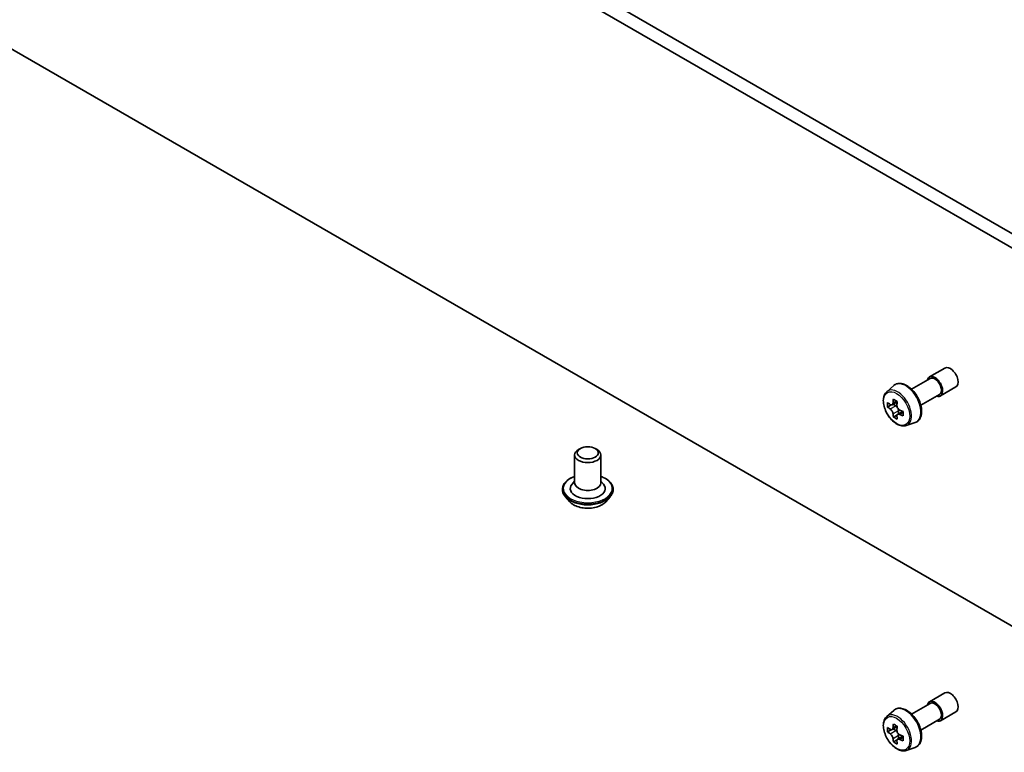
# Model space of a CAD drawing. Units: millimetres. Extents: x 87 to 9336, y 48 to 1734.
# Drawn here: x 1711 to 1823, y 417 to 501 of the extents above; entities that cross this region are included whole.
import ezdxf

# ---------------------------------------------------------------- set-up
doc = ezdxf.new("R2010")
doc.units = ezdxf.units.MM
doc.header["$LTSCALE"] = 6
doc.layers.add('Visible (ISO)', color=7, linetype='Continuous', lineweight=35)
doc.layers.add('Visible Narrow (ISO)', color=7, linetype='Continuous', lineweight=25)

msp = doc.modelspace()

# ---------------------------------------------------------------- linework, layer by layer
at = {"layer": 'Visible (ISO)'}
for p, q in [((1840.6603, 466.8322), (1572.3132, 621.7625)), ((1570.899, 620.946), (1839.2461, 466.0157)), ((1825.9941, 430.3924), (1706.0209, 499.659)), ((1814.8269, 459.8927), (1816.5947, 460.9133)), ((1812.7874, 458.4842), (1814.9269, 459.7195)), ((1809.9423, 458.2128), (1810.7416, 458.9152)), ((1816.0769, 457.7276), (1817.8447, 458.7483)), ((1811.1539, 457.0662), (1810.5562, 456.7211)), ((1813.8374, 456.6656), (1815.9769, 457.9008)), ((1810.4719, 456.7004), (1810.0532, 456.4587)), ((1810.6678, 456.7856), (1810.9706, 456.6107)), ((1811.7926, 455.9599), (1811.1949, 455.6149)), ((1811.3065, 456.029), (1811.3065, 455.6793)), ((1811.1348, 455.5522), (1810.7161, 455.3105)), ((1812.1798, 454.3374), (1813.1877, 454.6784)), ((1774.9347, 451.7066), (1774.7226, 451.5842)), ((1776.6317, 451.7066), (1776.8439, 451.5842)), ((1774.2832, 450.9718), (1774.2832, 447.7875)), ((1777.2832, 450.9718), (1777.2832, 447.7875)), ((1774.2832, 447.9892), (1773.9891, 447.6446)), ((1777.2832, 447.9892), (1777.5773, 447.6446)), ((1772.8832, 447.0526), (1772.8832, 447.0194)), ((1778.6832, 447.0526), (1778.6832, 447.0194)), ((1773.7324, 445.616), (1773.2364, 446.1694)), ((1777.834, 445.616), (1778.3301, 446.1694)), ((1814.8269, 422.7421), (1816.5947, 423.7627)), ((1812.7874, 421.3336), (1814.9269, 422.5689)), ((1809.9423, 421.0622), (1810.7416, 421.7646)), ((1816.0769, 420.577), (1817.8447, 421.5977)), ((1811.1539, 419.9156), (1810.5562, 419.5706)), ((1813.8374, 419.515), (1815.9769, 420.7502)), ((1810.4719, 419.5498), (1810.0532, 419.3081)), ((1810.6678, 419.635), (1810.9706, 419.4601)), ((1811.7926, 418.8093), (1811.1949, 418.4643)), ((1811.3065, 418.8784), (1811.3065, 418.5287)), ((1811.1348, 418.4016), (1810.7161, 418.1599)), ((1812.1798, 417.1868), (1813.1877, 417.5278))]:
    msp.add_line(p, q, dxfattribs=at)
for centre, major_axis, start_param, end_param in [((1817.2197, 459.8308), (-0.625, 1.0825), 3.14159265, 6.28318531), ((1815.4519, 458.8102), (-0.625, 1.0825), 2.56807955, 6.85669841), ((1815.4519, 458.8102), (-0.525, 0.9093), 3.14159265, 6.28318531), ((1815.1143, 459.6358), (-3.5821, -6.2044), 5.45415406, 5.54142023), ((1815.9981, 459.3807), (-7.2658, 0), 0.61249873, 0.67680009), ((1815.7772, 459.2531), (-3.6329, -6.2924), 5.32488771, 5.38918907), ((1815.9981, 460.1462), (-7.1643, 0), 0.74176508, 0.82903125), ((1816.2191, 458.998), (3.6329, 6.2924), 2.18329505, 2.24759641), ((1815.9981, 458.8704), (7.2658, 0), 3.75409138, 3.81839274), ((1810.9706, 456.2229), (0.2375, -0.4114), 1.79506236, 2.35619449), ((1810.9706, 456.2229), (0.2375, -0.4114), 0.78539816, 1.3465303), ((1815.9981, 459.3807), (-7.2658, 0), 0.89399624, 0.9582976), ((1816.882, 458.6152), (3.5821, 6.2044), 2.3125614, 2.39982758), ((1815.7772, 459.2531), (-3.6329, -6.2924), 5.60638522, 5.67068658), ((1815.9981, 458.1049), (7.1643, 0), 3.88335773, 3.9706239), ((1816.2191, 458.998), (3.6329, 6.2924), 2.46479257, 2.52909393), ((1815.9981, 458.8704), (7.2658, 0), 4.03558889, 4.09989025), ((1775.7832, 450.9718), (-1.5, 0), 5.49778714, 10.21017612), ((1775.7832, 447.1343), (2, 0), 2.68383053, 6.74094743), ((1775.7832, 447.7875), (1.5, 0), 3.14159265, 6.28318531), ((1817.2197, 422.6802), (-0.625, 1.0825), 3.14159265, 6.28318531), ((1815.4519, 421.6596), (-0.625, 1.0825), 2.56807955, 6.85669841), ((1815.4519, 421.6596), (-0.525, 0.9093), 3.14159265, 6.28318531), ((1815.1143, 422.4853), (-3.5821, -6.2044), 5.45415406, 5.54142023), ((1815.9981, 422.2301), (-7.2658, 0), 0.61249873, 0.67680009), ((1815.7772, 422.1025), (-3.6329, -6.2924), 5.32488771, 5.38918907), ((1815.9981, 422.9956), (-7.1643, 0), 0.74176508, 0.82903125), ((1816.2191, 421.8474), (3.6329, 6.2924), 2.18329505, 2.24759641), ((1815.9981, 421.7198), (7.2658, 0), 3.75409138, 3.81839274), ((1810.9706, 419.0723), (0.2375, -0.4114), 1.79506236, 2.35619449), ((1810.9706, 419.0723), (0.2375, -0.4114), 0.78539816, 1.3465303), ((1815.9981, 422.2301), (-7.2658, 0), 0.89399624, 0.9582976), ((1816.882, 421.4646), (3.5821, 6.2044), 2.3125614, 2.39982758), ((1815.7772, 422.1025), (-3.6329, -6.2924), 5.60638522, 5.67068658), ((1815.9981, 420.9543), (7.1643, 0), 3.88335773, 3.9706239), ((1816.2191, 421.8474), (3.6329, 6.2924), 2.46479257, 2.52909393), ((1815.9981, 421.7198), (7.2658, 0), 4.03558889, 4.09989025)]:
    msp.add_ellipse(centre, major_axis=major_axis, ratio=0.57735027, start_param=start_param, end_param=end_param, dxfattribs=at)
msp.add_ellipse((1775.7832, 451.2167), major_axis=(-1.2, 0), ratio=0.57735027, dxfattribs=at)
for points, knots in [([(1810.7416, 458.9152), (1810.8588, 459.0182), (1810.9995, 459.0911), (1811.3066, 459.1663), (1811.4724, 459.1681), (1811.8273, 459.1049), (1812.0174, 459.0326), (1812.399, 458.8185), (1812.5902, 458.6735), (1812.9492, 458.3291), (1813.1169, 458.1298), (1813.413, 457.6979), (1813.5415, 457.4654), (1813.7479, 456.9888), (1813.8256, 456.7448), (1813.9218, 456.2667), (1813.9399, 456.0328), (1813.91, 455.5977), (1813.8622, 455.3962), (1813.7004, 455.0583), (1813.59, 454.9186), (1813.3718, 454.757), (1813.2826, 454.7105), (1813.1877, 454.6784)], [3.81204754, 3.81204754, 3.81204754, 3.81204754, 4.09354456, 4.09354456, 4.3795075, 4.3795075, 4.69835184, 4.69835184, 5.0318618, 5.0318618, 5.36445678, 5.36445678, 5.69523795, 5.69523795, 6.02623034, 6.02623034, 6.35927717, 6.35927717, 6.69190786, 6.69190786, 7.00275063, 7.00275063, 7.18352675, 7.18352675, 7.18352675, 7.18352675]), ([(1809.9423, 458.2128), (1809.835, 458.1185), (1809.7495, 457.9981), (1809.6186, 457.708), (1809.5785, 457.5341), (1809.5506, 457.1484), (1809.5666, 456.9344), (1809.6537, 456.4954), (1809.7251, 456.2705), (1809.9146, 455.8329), (1810.0323, 455.6201), (1810.3028, 455.2261), (1810.4555, 455.0449), (1810.783, 454.7309), (1810.9579, 454.5983), (1811.3159, 454.3978), (1811.4991, 454.3297), (1811.8503, 454.2748), (1812.0193, 454.2843), (1812.1757, 454.336), (1812.1778, 454.3367), (1812.1798, 454.3374)], [2.47113777, 2.47113777, 2.47113777, 2.47113777, 2.74963398, 2.74963398, 3.06145281, 3.06145281, 3.39508775, 3.39508775, 3.7294293, 3.7294293, 4.06151173, 4.06151173, 4.39336629, 4.39336629, 4.72719714, 4.72719714, 5.06192126, 5.06192126, 5.37861809, 5.37861809, 5.38284387, 5.38284387, 5.38284387, 5.38284387]), ([(1810.3339, 456.7534), (1810.3713, 456.7265), (1810.4123, 456.7079), (1810.4898, 456.6966), (1810.5263, 456.7039), (1810.5861, 456.7384), (1810.6133, 456.7679), (1810.6528, 456.8468), (1810.6652, 456.8962), (1810.6698, 456.9473)], [-0.2880009693, -0.2880009693, -0.2880009693, -0.2880009693, -0.2700640264, -0.2700640264, -0.2521270835, -0.2521270835, -0.2341901406, -0.2341901406, -0.2162531977, -0.2162531977, -0.2162531977, -0.2162531977]), ([(1810.6698, 455.6614), (1810.6652, 455.7072), (1810.6528, 455.7617), (1810.6133, 455.874), (1810.5861, 455.9319), (1810.5263, 456.0354), (1810.4898, 456.0879), (1810.4123, 456.1783), (1810.3713, 456.2162), (1810.3339, 456.2431)], [0, 0, 0, 0, 0.0179369429, 0.0179369429, 0.0358738858, 0.0358738858, 0.0538108287, 0.0538108287, 0.0717477716, 0.0717477716, 0.0717477716, 0.0717477716]), ([(1811.1117, 456.6922), (1811.1071, 456.641), (1811.1115, 456.582), (1811.1405, 456.4636), (1811.165, 456.4042), (1811.2248, 456.3006), (1811.264, 456.2497), (1811.352, 456.1654), (1811.401, 456.132), (1811.4476, 456.1104)], [-0.2880009693, -0.2880009693, -0.2880009693, -0.2880009693, -0.2700640264, -0.2700640264, -0.2521270835, -0.2521270835, -0.2341901406, -0.2341901406, -0.2162531977, -0.2162531977, -0.2162531977, -0.2162531977]), ([(1811.4476, 455.6001), (1811.401, 455.6217), (1811.352, 455.6357), (1811.264, 455.6409), (1811.2248, 455.6322), (1811.165, 455.5976), (1811.1405, 455.5696), (1811.1115, 455.4968), (1811.1071, 455.4521), (1811.1117, 455.4062)], [0, 0, 0, 0, 0.0179369429, 0.0179369429, 0.0358738858, 0.0358738858, 0.0538108287, 0.0538108287, 0.0717477716, 0.0717477716, 0.0717477716, 0.0717477716]), ([(1772.8832, 447.0526), (1772.8832, 447.2314), (1772.9303, 447.4098), (1773.1132, 447.7515), (1773.2522, 447.9141), (1773.6108, 448.209), (1773.8336, 448.3401), (1774.1493, 448.4742), (1774.2155, 448.4999), (1774.2832, 448.524)], [2.35619449, 2.35619449, 2.35619449, 2.35619449, 2.65590507, 2.65590507, 2.96831605, 2.96831605, 3.29280909, 3.29280909, 3.37572406, 3.37572406, 3.37572406, 3.37572406]), ([(1777.2832, 448.524), (1777.3766, 448.4908), (1777.4668, 448.4545), (1777.8002, 448.3035), (1778.0169, 448.1675), (1778.3665, 447.8591), (1778.5001, 447.6865), (1778.6491, 447.3574), (1778.6832, 447.2051), (1778.6832, 447.0526)], [4.47825757, 4.47825757, 4.47825757, 4.47825757, 4.59247646, 4.59247646, 4.91827385, 4.91827385, 5.2421889, 5.2421889, 5.49778714, 5.49778714, 5.49778714, 5.49778714]), ([(1773.2364, 446.1694), (1773.1917, 446.2193), (1773.1507, 446.2708), (1773.0767, 446.3771), (1773.0438, 446.4318), (1772.9865, 446.5439), (1772.9623, 446.6014), (1772.9231, 446.7184), (1772.9082, 446.7779), (1772.8882, 446.8981), (1772.8832, 446.9587), (1772.8832, 447.0194)], [1.878627878, 1.878627878, 1.878627878, 1.878627878, 1.974141201, 1.974141201, 2.069654523, 2.069654523, 2.165167845, 2.165167845, 2.260681168, 2.260681168, 2.35619449, 2.35619449, 2.35619449, 2.35619449]), ([(1778.6832, 447.0194), (1778.6832, 446.9587), (1778.6782, 446.8981), (1778.6582, 446.7779), (1778.6433, 446.7184), (1778.6042, 446.6014), (1778.5799, 446.5439), (1778.5227, 446.4318), (1778.4897, 446.3771), (1778.4157, 446.2708), (1778.3747, 446.2193), (1778.3301, 446.1694)], [5.497787144, 5.497787144, 5.497787144, 5.497787144, 5.593300466, 5.593300466, 5.688813789, 5.688813789, 5.784327111, 5.784327111, 5.879840433, 5.879840433, 5.975353756, 5.975353756, 5.975353756, 5.975353756]), ([(1777.834, 445.616), (1777.7113, 445.4791), (1777.5555, 445.359), (1777.1878, 445.1522), (1776.9736, 445.0672), (1776.5138, 444.9429), (1776.2685, 444.9037), (1775.7711, 444.8735), (1775.5192, 444.8823), (1775.0319, 444.9472), (1774.7965, 445.0033), (1774.3638, 445.1593), (1774.1667, 445.2595), (1773.899, 445.4512), (1773.8092, 445.5303), (1773.7324, 445.616)], [5.97535376, 5.97535376, 5.97535376, 5.97535376, 6.29636668, 6.29636668, 6.63079528, 6.63079528, 6.96387273, 6.96387273, 7.29518617, 7.29518617, 7.62692208, 7.62692208, 7.96090005, 7.96090005, 8.16181319, 8.16181319, 8.16181319, 8.16181319]), ([(1810.7416, 421.7646), (1810.8588, 421.8676), (1810.9995, 421.9405), (1811.3066, 422.0157), (1811.4724, 422.0175), (1811.8273, 421.9543), (1812.0174, 421.882), (1812.399, 421.6679), (1812.5902, 421.5229), (1812.9492, 421.1785), (1813.1169, 420.9792), (1813.413, 420.5473), (1813.5415, 420.3148), (1813.7479, 419.8382), (1813.8256, 419.5942), (1813.9218, 419.1161), (1813.9399, 418.8822), (1813.91, 418.4471), (1813.8622, 418.2456), (1813.7004, 417.9077), (1813.59, 417.768), (1813.3718, 417.6064), (1813.2826, 417.5599), (1813.1877, 417.5278)], [3.81204754, 3.81204754, 3.81204754, 3.81204754, 4.09354456, 4.09354456, 4.3795075, 4.3795075, 4.69835184, 4.69835184, 5.0318618, 5.0318618, 5.36445678, 5.36445678, 5.69523795, 5.69523795, 6.02623034, 6.02623034, 6.35927717, 6.35927717, 6.69190786, 6.69190786, 7.00275063, 7.00275063, 7.18352675, 7.18352675, 7.18352675, 7.18352675]), ([(1809.9423, 421.0622), (1809.835, 420.9679), (1809.7495, 420.8475), (1809.6186, 420.5574), (1809.5785, 420.3835), (1809.5506, 419.9978), (1809.5666, 419.7838), (1809.6537, 419.3448), (1809.7251, 419.1199), (1809.9146, 418.6823), (1810.0323, 418.4695), (1810.3028, 418.0755), (1810.4555, 417.8943), (1810.783, 417.5803), (1810.9579, 417.4477), (1811.3159, 417.2472), (1811.4991, 417.1791), (1811.8503, 417.1242), (1812.0193, 417.1337), (1812.1757, 417.1854), (1812.1778, 417.1861), (1812.1798, 417.1868)], [2.47113777, 2.47113777, 2.47113777, 2.47113777, 2.74963398, 2.74963398, 3.06145281, 3.06145281, 3.39508775, 3.39508775, 3.7294293, 3.7294293, 4.06151173, 4.06151173, 4.39336629, 4.39336629, 4.72719714, 4.72719714, 5.06192126, 5.06192126, 5.37861809, 5.37861809, 5.38284387, 5.38284387, 5.38284387, 5.38284387]), ([(1810.3339, 419.6028), (1810.3713, 419.5759), (1810.4123, 419.5573), (1810.4898, 419.546), (1810.5263, 419.5533), (1810.5861, 419.5878), (1810.6133, 419.6173), (1810.6528, 419.6962), (1810.6652, 419.7456), (1810.6698, 419.7967)], [-0.2880009693, -0.2880009693, -0.2880009693, -0.2880009693, -0.2700640264, -0.2700640264, -0.2521270835, -0.2521270835, -0.2341901406, -0.2341901406, -0.2162531977, -0.2162531977, -0.2162531977, -0.2162531977]), ([(1810.6698, 418.5108), (1810.6652, 418.5566), (1810.6528, 418.6111), (1810.6133, 418.7234), (1810.5861, 418.7813), (1810.5263, 418.8848), (1810.4898, 418.9373), (1810.4123, 419.0277), (1810.3713, 419.0656), (1810.3339, 419.0925)], [0, 0, 0, 0, 0.0179369429, 0.0179369429, 0.0358738858, 0.0358738858, 0.0538108287, 0.0538108287, 0.0717477716, 0.0717477716, 0.0717477716, 0.0717477716]), ([(1811.1117, 419.5416), (1811.1071, 419.4904), (1811.1115, 419.4314), (1811.1405, 419.313), (1811.165, 419.2536), (1811.2248, 419.15), (1811.264, 419.0991), (1811.352, 419.0148), (1811.401, 418.9815), (1811.4476, 418.9598)], [-0.2880009693, -0.2880009693, -0.2880009693, -0.2880009693, -0.2700640264, -0.2700640264, -0.2521270835, -0.2521270835, -0.2341901406, -0.2341901406, -0.2162531977, -0.2162531977, -0.2162531977, -0.2162531977]), ([(1811.4476, 418.4495), (1811.401, 418.4711), (1811.352, 418.4851), (1811.264, 418.4903), (1811.2248, 418.4816), (1811.165, 418.447), (1811.1405, 418.419), (1811.1115, 418.3462), (1811.1071, 418.3015), (1811.1117, 418.2556)], [0, 0, 0, 0, 0.0179369429, 0.0179369429, 0.0358738858, 0.0358738858, 0.0538108287, 0.0538108287, 0.0717477716, 0.0717477716, 0.0717477716, 0.0717477716])]:
    msp.add_open_spline(points, degree=3, knots=knots, dxfattribs=at)
at = {"layer": 'Visible Narrow (ISO)'}
for p, q in [((1810.6698, 456.9473), (1811.0394, 457.1608)), ((1810.3339, 456.2431), (1810.9706, 456.6107)), ((1811.3065, 456.029), (1810.6698, 455.6614)), ((1811.8172, 455.8135), (1811.4476, 455.6001)), ((1810.6698, 419.7967), (1811.0394, 420.0102)), ((1810.3339, 419.0925), (1810.9706, 419.4601)), ((1811.3065, 418.8784), (1810.6698, 418.5108)), ((1811.8172, 418.6629), (1811.4476, 418.4495))]:
    msp.add_line(p, q, dxfattribs=at)
for centre, major_axis, start_param, end_param in [((1812.1059, 456.8783), (-1.2312, 2.1325), 3.02664938, 6.39812858), ((1811.1902, 456.3497), (1.1262, -1.9506), 6.16824203, 9.53972124), ((1775.7832, 447.1343), (2.8, 0), 2.13614976, 7.2886282), ((1775.7832, 447.0526), (-2.9, 0), 0, 3.14159265), ((1775.7832, 447.0194), (2.9, 0), 3.14159265, 6.28318531), ((1775.7832, 446.9304), (-2.8677, 0), 0.47756661, 2.66402604), ((1775.7832, 446.2288), (-2.3092, 0), 0.47756661, 2.66402604), ((1812.1059, 419.7277), (-1.2312, 2.1325), 3.02664938, 6.39812858), ((1811.1902, 419.1991), (1.1262, -1.9506), 6.16824203, 9.53972124)]:
    msp.add_ellipse(centre, major_axis=major_axis, ratio=0.57735027, start_param=start_param, end_param=end_param, dxfattribs=at)
for centre in [(1811.0776, 456.2846), (1811.0776, 419.134)]:
    msp.add_ellipse(centre, major_axis=(1.0565, -1.8299), ratio=0.57735027, dxfattribs=at)

doc.saveas('drawing.dxf')
